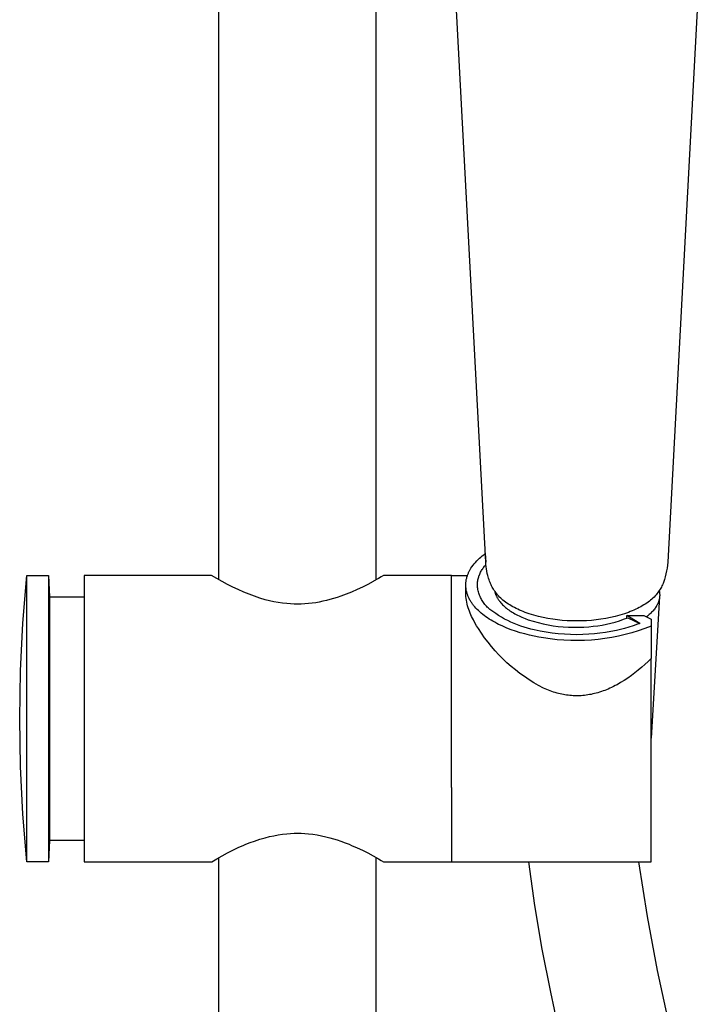
# Model space of a CAD drawing. Units: millimetres. Extents: x -671 to 432, y -1420 to 1597.
# Drawn here: x 234 to 330, y 971 to 1108 of the extents above; entities that cross this region are included whole.
import ezdxf

# ---------------------------------------------------------------- set-up
doc = ezdxf.new("R2010")
doc.units = ezdxf.units.MM
doc.header["$MEASUREMENT"] = 0
doc.layers.add('Default', color=7, linetype='Continuous', true_color=0x000000)

msp = doc.modelspace()

# ---------------------------------------------------------------- linework, layer by layer
at = {"layer": 'Default', "color": 7, "true_color": 0xffffff}
for p, q in [((262.23, 1030.05), (262.23, 1151.53)), ((284.23, 1030.05), (284.23, 1137.9)), ((299.51, 1032.49), (294.85, 1120.48)), ((329.62, 1120.48), (324.95, 1032.49)), ((298.26, 1032.66), (298.44, 1032.85)), ((298.44, 1032.85), (298.63, 1033.03)), ((298.63, 1033.03), (298.83, 1033.2)), ((298.83, 1033.2), (299.03, 1033.37)), ((299.03, 1033.37), (299.24, 1033.53)), ((299.24, 1033.53), (299.45, 1033.69)), ((299.45, 1033.69), (299.51, 1032.48)), ((297.3, 1031.38), (297.34, 1031.46)), ((297.34, 1031.46), (297.39, 1031.54)), ((297.39, 1031.54), (297.44, 1031.63)), ((297.44, 1031.63), (297.59, 1031.84)), ((297.59, 1031.84), (297.75, 1032.06)), ((297.75, 1032.06), (297.91, 1032.26)), ((297.91, 1032.26), (298.08, 1032.46)), ((298.08, 1032.46), (298.26, 1032.66)), ((298.93, 1031.33), (299.01, 1031.45)), ((299.01, 1031.45), (299.09, 1031.57)), ((299.09, 1031.57), (299.17, 1031.69)), ((299.17, 1031.69), (299.26, 1031.8)), ((299.26, 1031.8), (299.35, 1031.91)), ((299.35, 1031.91), (299.44, 1032.02)), ((299.44, 1032.02), (299.54, 1032.12)), ((299.53, 1032.17), (299.51, 1032.49)), ((299.57, 1031.86), (299.53, 1032.17)), ((299.61, 1031.55), (299.57, 1031.86)), ((299.66, 1031.24), (299.61, 1031.55)), ((324.84, 1031.66), (324.77, 1031.26)), ((324.9, 1032.07), (324.84, 1031.66)), ((324.95, 1032.49), (324.9, 1032.07)), ((324.96, 1032.67), (324.95, 1032.48)), ((234.87, 1023.97), (235.43, 1030.62)), ((235.43, 990.63), (235.43, 1030.63)), ((235.43, 1030.63), (235.43, 1030.63)), ((235.43, 1030.62), (235.43, 1030.63)), ((235.43, 1030.63), (238.43, 1030.63)), ((238.43, 1030.63), (238.43, 1027.95)), ((238.43, 1030.63), (238.43, 1030.61)), ((238.43, 1030.61), (238.59, 1027.63)), ((256.24, 1030.63), (243.43, 1030.63)), ((243.43, 1030.63), (243.43, 990.63)), ((261.23, 1030.63), (256.24, 1030.63)), ((261.96, 1030.2), (261.23, 1030.63)), ((262.7, 1029.79), (261.96, 1030.2)), ((284.54, 1030.22), (283.83, 1029.82)), ((284.91, 1030.44), (284.54, 1030.22)), ((285.23, 1030.63), (284.91, 1030.44)), ((288.26, 1030.64), (285.23, 1030.63)), ((294.74, 1030.63), (288.26, 1030.64)), ((294.73, 1010.16), (294.73, 1030.63)), ((294.73, 1030.63), (294.74, 1030.63)), ((294.74, 1030.63), (296.96, 1030.63)), ((294.74, 1030.63), (294.74, 1030.63)), ((296.79, 1029.97), (296.8, 1030.06)), ((296.8, 1030.06), (296.82, 1030.15)), ((296.82, 1030.15), (296.85, 1030.24)), ((296.85, 1030.24), (296.87, 1030.33)), ((296.87, 1030.33), (296.89, 1030.42)), ((296.89, 1030.42), (296.92, 1030.51)), ((296.92, 1030.51), (296.95, 1030.6)), ((296.95, 1030.6), (296.98, 1030.69)), ((296.98, 1030.69), (297.01, 1030.78)), ((297.01, 1030.78), (297.05, 1030.87)), ((297.05, 1030.87), (297.09, 1030.95)), ((297.09, 1030.95), (297.12, 1031.04)), ((297.12, 1031.04), (297.17, 1031.12)), ((297.17, 1031.12), (297.21, 1031.21)), ((297.21, 1031.21), (297.25, 1031.29)), ((297.25, 1031.29), (297.3, 1031.38)), ((298.42, 1030.01), (298.45, 1030.15)), ((298.45, 1030.15), (298.49, 1030.29)), ((298.49, 1030.29), (298.53, 1030.42)), ((298.53, 1030.42), (298.57, 1030.56)), ((298.57, 1030.56), (298.62, 1030.69)), ((298.62, 1030.69), (298.68, 1030.82)), ((298.68, 1030.82), (298.73, 1030.95)), ((298.73, 1030.95), (298.8, 1031.08)), ((298.8, 1031.08), (298.86, 1031.21)), ((298.86, 1031.21), (298.93, 1031.33)), ((299.72, 1030.93), (299.66, 1031.24)), ((299.8, 1030.63), (299.72, 1030.93)), ((299.85, 1030.43), (299.8, 1030.63)), ((299.91, 1030.24), (299.85, 1030.43)), ((299.97, 1030.04), (299.91, 1030.24)), ((300.05, 1029.85), (299.97, 1030.04)), ((324.47, 1030.05), (324.34, 1029.66)), ((324.58, 1030.45), (324.47, 1030.05)), ((324.68, 1030.85), (324.58, 1030.45)), ((324.77, 1031.26), (324.68, 1030.85)), ((263.45, 1029.38), (262.7, 1029.79)), ((264.2, 1029), (263.45, 1029.38)), ((264.95, 1028.65), (264.2, 1029)), ((281.54, 1028.66), (280.78, 1028.32)), ((282.28, 1029.01), (281.54, 1028.66)), ((283.04, 1029.39), (282.28, 1029.01)), ((283.79, 1029.8), (283.04, 1029.39)), ((283.83, 1029.82), (283.79, 1029.8)), ((296.73, 1029.41), (296.74, 1029.5)), ((296.73, 1029.31), (296.73, 1029.41)), ((296.73, 1029.22), (296.73, 1029.31)), ((296.73, 1029.12), (296.73, 1029.22)), ((296.73, 1027.95), (296.73, 1029.22)), ((296.74, 1029.03), (296.73, 1029.12)), ((296.74, 1029.6), (296.75, 1029.69)), ((296.74, 1029.5), (296.74, 1029.6)), ((296.75, 1028.93), (296.74, 1029.03)), ((296.75, 1029.69), (296.76, 1029.78)), ((296.76, 1028.84), (296.75, 1028.93)), ((296.76, 1029.78), (296.77, 1029.88)), ((296.77, 1028.74), (296.76, 1028.84)), ((296.77, 1029.88), (296.79, 1029.97)), ((296.79, 1028.65), (296.77, 1028.74)), ((298.34, 1029.3), (298.35, 1029.44)), ((298.36, 1029.14), (298.34, 1029.3)), ((298.35, 1029.44), (298.36, 1029.59)), ((298.36, 1029.59), (298.38, 1029.73)), ((298.37, 1028.97), (298.36, 1029.14)), ((298.4, 1028.81), (298.37, 1028.97)), ((298.38, 1029.73), (298.4, 1029.87)), ((298.4, 1029.87), (298.42, 1030.01)), ((298.43, 1028.65), (298.4, 1028.81)), ((300.12, 1029.66), (300.05, 1029.85)), ((300.19, 1029.5), (300.12, 1029.66)), ((300.26, 1029.34), (300.19, 1029.5)), ((300.34, 1029.18), (300.26, 1029.34)), ((300.43, 1029.02), (300.34, 1029.18)), ((300.51, 1028.86), (300.43, 1029.02)), ((300.61, 1028.7), (300.51, 1028.86)), ((300.71, 1028.54), (300.61, 1028.7)), ((323.85, 1028.7), (323.75, 1028.54)), ((323.95, 1028.86), (323.85, 1028.7)), ((324.04, 1029.02), (323.95, 1028.86)), ((324.12, 1029.18), (324.04, 1029.02)), ((324.2, 1029.34), (324.12, 1029.18)), ((324.27, 1029.5), (324.2, 1029.34)), ((324.34, 1029.66), (324.27, 1029.5)), ((238.43, 1027.95), (238.43, 990.63)), ((238.59, 1027.63), (243.43, 1027.63)), ((238.59, 1027.63), (238.59, 993.63)), ((265.71, 1028.31), (264.95, 1028.65)), ((266.46, 1028), (265.71, 1028.31)), ((267.21, 1027.72), (266.46, 1028)), ((267.96, 1027.48), (267.21, 1027.72)), ((268.72, 1027.25), (267.96, 1027.48)), ((278.27, 1027.41), (277.76, 1027.26)), ((278.77, 1027.56), (278.27, 1027.41)), ((279.27, 1027.73), (278.77, 1027.56)), ((280.03, 1028.01), (279.27, 1027.73)), ((280.78, 1028.32), (280.03, 1028.01)), ((296.75, 1027.69), (296.73, 1027.95)), ((296.78, 1027.42), (296.75, 1027.69)), ((296.82, 1027.16), (296.78, 1027.42)), ((296.8, 1028.55), (296.79, 1028.65)), ((296.82, 1028.45), (296.8, 1028.55)), ((296.85, 1028.36), (296.82, 1028.45)), ((296.87, 1028.26), (296.85, 1028.36)), ((296.9, 1028.16), (296.87, 1028.26)), ((296.93, 1028.07), (296.9, 1028.16)), ((296.96, 1027.97), (296.93, 1028.07)), ((297, 1027.87), (296.96, 1027.97)), ((297.03, 1027.78), (297, 1027.87)), ((297.07, 1027.68), (297.03, 1027.78)), ((297.12, 1027.59), (297.07, 1027.68)), ((297.16, 1027.49), (297.12, 1027.59)), ((297.21, 1027.39), (297.16, 1027.49)), ((297.26, 1027.3), (297.21, 1027.39)), ((297.31, 1027.2), (297.26, 1027.3)), ((298.47, 1028.49), (298.43, 1028.65)), ((298.51, 1028.33), (298.47, 1028.49)), ((298.55, 1028.17), (298.51, 1028.33)), ((298.61, 1028.02), (298.55, 1028.17)), ((298.66, 1027.86), (298.61, 1028.02)), ((298.73, 1027.71), (298.66, 1027.86)), ((298.79, 1027.56), (298.73, 1027.71)), ((298.87, 1027.41), (298.79, 1027.56)), ((298.94, 1027.27), (298.87, 1027.41)), ((300.82, 1028.38), (300.71, 1028.54)), ((300.75, 1028.48), (300.77, 1028.39)), ((300.77, 1028.39), (300.79, 1028.3)), ((300.79, 1028.3), (300.82, 1028.22)), ((300.93, 1028.23), (300.82, 1028.38)), ((300.82, 1028.22), (300.84, 1028.13)), ((300.84, 1028.13), (300.87, 1028.06)), ((300.87, 1028.06), (300.89, 1027.99)), ((300.89, 1027.99), (300.92, 1027.92)), ((300.92, 1027.92), (300.95, 1027.86)), ((301.05, 1028.07), (300.93, 1028.23)), ((300.95, 1027.86), (300.98, 1027.79)), ((300.98, 1027.79), (301.01, 1027.72)), ((301.01, 1027.72), (301.05, 1027.65)), ((301.17, 1027.92), (301.05, 1028.07)), ((301.05, 1027.65), (301.08, 1027.58)), ((301.08, 1027.58), (301.12, 1027.52)), ((301.12, 1027.52), (301.16, 1027.45)), ((301.16, 1027.45), (301.2, 1027.38)), ((301.31, 1027.77), (301.17, 1027.92)), ((301.2, 1027.38), (301.24, 1027.32)), ((301.24, 1027.32), (301.29, 1027.25)), ((301.45, 1027.62), (301.31, 1027.77)), ((301.6, 1027.47), (301.45, 1027.62)), ((301.76, 1027.33), (301.6, 1027.47)), ((301.92, 1027.19), (301.76, 1027.33)), ((322.71, 1027.33), (322.54, 1027.19)), ((323.8, 1027.68), (322.61, 1007.92)), ((322.86, 1027.47), (322.71, 1027.33)), ((323.01, 1027.62), (322.86, 1027.47)), ((323.15, 1027.77), (323.01, 1027.62)), ((323.29, 1027.92), (323.15, 1027.77)), ((323.41, 1028.07), (323.29, 1027.92)), ((323.53, 1028.23), (323.41, 1028.07)), ((323.65, 1028.38), (323.53, 1028.23)), ((323.75, 1028.54), (323.65, 1028.38)), ((323.73, 1027.28), (323.72, 1027.22)), ((323.75, 1027.34), (323.73, 1027.28)), ((323.74, 1028.52), (323.75, 1028.46)), ((323.75, 1028.46), (323.76, 1028.4)), ((323.76, 1027.4), (323.75, 1027.34)), ((323.76, 1028.4), (323.77, 1028.34)), ((323.77, 1027.46), (323.76, 1027.4)), ((323.77, 1028.34), (323.78, 1028.29)), ((323.78, 1027.52), (323.77, 1027.46)), ((323.78, 1028.29), (323.79, 1028.23)), ((323.79, 1027.58), (323.78, 1027.52)), ((323.79, 1028.23), (323.79, 1028.17)), ((323.79, 1028.17), (323.8, 1028.11)), ((323.8, 1027.7), (323.79, 1027.64)), ((323.79, 1027.64), (323.79, 1027.58)), ((323.8, 1028.11), (323.8, 1028.05)), ((323.8, 1028.05), (323.81, 1027.99)), ((323.81, 1027.81), (323.8, 1027.76)), ((323.8, 1027.76), (323.8, 1027.7)), ((323.81, 1027.99), (323.81, 1027.93)), ((323.81, 1027.93), (323.81, 1027.87)), ((323.81, 1027.87), (323.81, 1027.81)), ((269.32, 1027.1), (268.72, 1027.25)), ((269.91, 1026.97), (269.32, 1027.1)), ((270.52, 1026.86), (269.91, 1026.97)), ((271.13, 1026.77), (270.52, 1026.86)), ((271.74, 1026.7), (271.13, 1026.77)), ((272.24, 1026.66), (271.74, 1026.7)), ((272.74, 1026.64), (272.24, 1026.66)), ((273.24, 1026.63), (272.74, 1026.64)), ((273.75, 1026.64), (273.24, 1026.63)), ((274.25, 1026.66), (273.75, 1026.64)), ((274.75, 1026.7), (274.25, 1026.66)), ((275.26, 1026.76), (274.75, 1026.7)), ((275.77, 1026.83), (275.26, 1026.76)), ((276.27, 1026.92), (275.77, 1026.83)), ((276.77, 1027.02), (276.27, 1026.92)), ((277.27, 1027.13), (276.77, 1027.02)), ((277.76, 1027.26), (277.27, 1027.13)), ((296.87, 1026.9), (296.82, 1027.16)), ((296.92, 1026.64), (296.87, 1026.9)), ((296.98, 1026.39), (296.92, 1026.64)), ((297.06, 1026.13), (296.98, 1026.39)), ((297.14, 1025.88), (297.06, 1026.13)), ((297.37, 1027.11), (297.31, 1027.2)), ((297.42, 1027.01), (297.37, 1027.11)), ((297.48, 1026.92), (297.42, 1027.01)), ((297.55, 1026.82), (297.48, 1026.92)), ((297.61, 1026.73), (297.55, 1026.82)), ((297.68, 1026.63), (297.61, 1026.73)), ((297.75, 1026.54), (297.68, 1026.63)), ((297.82, 1026.45), (297.75, 1026.54)), ((297.9, 1026.35), (297.82, 1026.45)), ((297.97, 1026.26), (297.9, 1026.35)), ((298.14, 1026.08), (297.97, 1026.26)), ((298.31, 1025.9), (298.14, 1026.08)), ((299.03, 1027.12), (298.94, 1027.27)), ((299.11, 1026.99), (299.03, 1027.12)), ((299.21, 1026.85), (299.11, 1026.99)), ((299.3, 1026.72), (299.21, 1026.85)), ((299.4, 1026.59), (299.3, 1026.72)), ((299.51, 1026.46), (299.4, 1026.59)), ((299.62, 1026.34), (299.51, 1026.46)), ((299.73, 1026.22), (299.62, 1026.34)), ((299.85, 1026.1), (299.73, 1026.22)), ((299.97, 1025.99), (299.85, 1026.1)), ((300.1, 1025.88), (299.97, 1025.99)), ((301.29, 1027.25), (301.33, 1027.19)), ((301.33, 1027.19), (301.38, 1027.12)), ((301.38, 1027.12), (301.43, 1027.06)), ((301.43, 1027.06), (301.48, 1026.99)), ((301.48, 1026.99), (301.53, 1026.93)), ((301.53, 1026.93), (301.64, 1026.8)), ((301.64, 1026.8), (301.75, 1026.67)), ((301.75, 1026.67), (301.87, 1026.55)), ((301.87, 1026.55), (302, 1026.42)), ((302.1, 1027.04), (301.92, 1027.19)), ((302, 1026.42), (302.13, 1026.3)), ((302.28, 1026.9), (302.1, 1027.04)), ((302.13, 1026.3), (302.27, 1026.18)), ((302.27, 1026.18), (302.41, 1026.06)), ((302.47, 1026.77), (302.28, 1026.9)), ((302.41, 1026.06), (302.57, 1025.94)), ((302.67, 1026.64), (302.47, 1026.77)), ((302.57, 1025.94), (302.72, 1025.83)), ((302.87, 1026.51), (302.67, 1026.64)), ((303.08, 1026.38), (302.87, 1026.51)), ((303.31, 1026.26), (303.08, 1026.38)), ((303.53, 1026.14), (303.31, 1026.26)), ((303.77, 1026.02), (303.53, 1026.14)), ((304.01, 1025.91), (303.77, 1026.02)), ((304.25, 1025.79), (304.01, 1025.91)), ((320.45, 1025.91), (320.21, 1025.79)), ((320.69, 1026.02), (320.45, 1025.91)), ((320.93, 1026.14), (320.69, 1026.02)), ((321.16, 1026.26), (320.93, 1026.14)), ((321.38, 1026.38), (321.16, 1026.26)), ((321.59, 1026.51), (321.38, 1026.38)), ((321.79, 1026.64), (321.59, 1026.51)), ((321.99, 1026.77), (321.79, 1026.64)), ((322.18, 1026.9), (321.99, 1026.77)), ((322.36, 1027.04), (322.18, 1026.9)), ((322.54, 1027.19), (322.36, 1027.04)), ((323.07, 1025.93), (322.98, 1025.82)), ((323.15, 1026.05), (323.07, 1025.93)), ((323.23, 1026.16), (323.15, 1026.05)), ((323.31, 1026.28), (323.23, 1026.16)), ((323.34, 1026.33), (323.31, 1026.28)), ((323.38, 1026.39), (323.34, 1026.33)), ((323.41, 1026.45), (323.38, 1026.39)), ((323.44, 1026.51), (323.41, 1026.45)), ((323.47, 1026.57), (323.44, 1026.51)), ((323.5, 1026.63), (323.47, 1026.57)), ((323.53, 1026.69), (323.5, 1026.63)), ((323.55, 1026.74), (323.53, 1026.69)), ((323.58, 1026.8), (323.55, 1026.74)), ((323.6, 1026.86), (323.58, 1026.8)), ((323.63, 1026.92), (323.6, 1026.86)), ((323.65, 1026.98), (323.63, 1026.92)), ((323.67, 1027.04), (323.65, 1026.98)), ((323.69, 1027.1), (323.67, 1027.04)), ((323.7, 1027.16), (323.69, 1027.1)), ((323.72, 1027.22), (323.7, 1027.16)), ((297.23, 1025.63), (297.14, 1025.88)), ((297.32, 1025.38), (297.23, 1025.63)), ((297.43, 1025.14), (297.32, 1025.38)), ((297.54, 1024.9), (297.43, 1025.14)), ((297.66, 1024.67), (297.54, 1024.9)), ((297.79, 1024.43), (297.66, 1024.67)), ((298.49, 1025.72), (298.31, 1025.9)), ((298.68, 1025.54), (298.49, 1025.72)), ((298.88, 1025.37), (298.68, 1025.54)), ((299.09, 1025.2), (298.88, 1025.37)), ((299.3, 1025.03), (299.09, 1025.2)), ((299.53, 1024.86), (299.3, 1025.03)), ((299.76, 1024.7), (299.53, 1024.86)), ((300, 1024.54), (299.76, 1024.7)), ((300.25, 1024.39), (300, 1024.54)), ((300.23, 1025.78), (300.1, 1025.88)), ((300.36, 1025.68), (300.23, 1025.78)), ((300.49, 1025.59), (300.36, 1025.68)), ((300.9, 1025.31), (300.49, 1025.59)), ((301.31, 1025.04), (300.9, 1025.31)), ((301.72, 1024.79), (301.31, 1025.04)), ((302.15, 1024.54), (301.72, 1024.79)), ((302.59, 1024.32), (302.15, 1024.54)), ((302.72, 1025.83), (302.88, 1025.71)), ((302.88, 1025.71), (303.05, 1025.6)), ((303.05, 1025.6), (303.22, 1025.49)), ((303.22, 1025.49), (303.4, 1025.39)), ((303.4, 1025.39), (303.59, 1025.28)), ((303.59, 1025.28), (303.77, 1025.18)), ((303.77, 1025.18), (303.97, 1025.08)), ((303.97, 1025.08), (304.16, 1024.98)), ((304.16, 1024.98), (304.37, 1024.89)), ((304.51, 1025.69), (304.25, 1025.79)), ((304.37, 1024.89), (304.57, 1024.79)), ((304.76, 1025.58), (304.51, 1025.69)), ((304.57, 1024.79), (304.79, 1024.7)), ((305.03, 1025.48), (304.76, 1025.58)), ((304.79, 1024.7), (305, 1024.62)), ((305, 1024.62), (305.45, 1024.45)), ((305.3, 1025.38), (305.03, 1025.48)), ((305.57, 1025.29), (305.3, 1025.38)), ((306.22, 1025.1), (305.57, 1025.29)), ((306.87, 1024.92), (306.22, 1025.1)), ((307.53, 1024.77), (306.87, 1024.92)), ((308.19, 1024.63), (307.53, 1024.77)), ((308.86, 1024.52), (308.19, 1024.63)), ((316.27, 1024.63), (315.6, 1024.52)), ((316.93, 1024.77), (316.27, 1024.63)), ((317.59, 1024.92), (316.93, 1024.77)), ((318.25, 1025.1), (317.59, 1024.92)), ((318.89, 1025.29), (318.25, 1025.1)), ((318.76, 1024.51), (319.34, 1024.73)), ((319.17, 1025.38), (318.89, 1025.29)), ((319.43, 1025.48), (319.17, 1025.38)), ((319.22, 1025.03), (321.61, 1025.04)), ((319.22, 1024.68), (319.22, 1025.03)), ((321.02, 1023.94), (319.22, 1025.03)), ((319.34, 1024.73), (321.02, 1023.94)), ((319.7, 1025.58), (319.43, 1025.48)), ((319.96, 1025.69), (319.7, 1025.58)), ((320.21, 1025.79), (319.96, 1025.69)), ((321.61, 1025.04), (322.61, 1024.54)), ((322.09, 1024.97), (321.96, 1024.87)), ((322.22, 1025.07), (322.09, 1024.97)), ((322.34, 1025.17), (322.22, 1025.07)), ((322.46, 1025.28), (322.34, 1025.17)), ((322.57, 1025.38), (322.46, 1025.28)), ((322.68, 1025.49), (322.57, 1025.38)), ((322.61, 1024.54), (322.61, 1019.04)), ((322.78, 1025.6), (322.68, 1025.49)), ((322.88, 1025.71), (322.78, 1025.6)), ((322.98, 1025.82), (322.88, 1025.71)), ((234.54, 1017.3), (234.87, 1023.97)), ((298.01, 1024.02), (297.79, 1024.43)), ((298.24, 1023.62), (298.01, 1024.02)), ((298.49, 1023.22), (298.24, 1023.62)), ((298.91, 1022.56), (298.49, 1023.22)), ((300.5, 1024.23), (300.25, 1024.39)), ((300.77, 1024.09), (300.5, 1024.23)), ((301.04, 1023.94), (300.77, 1024.09)), ((301.31, 1023.8), (301.04, 1023.94)), ((301.59, 1023.67), (301.31, 1023.8)), ((301.88, 1023.53), (301.59, 1023.67)), ((302.17, 1023.41), (301.88, 1023.53)), ((302.47, 1023.28), (302.17, 1023.41)), ((303.07, 1023.05), (302.47, 1023.28)), ((303.03, 1024.1), (302.59, 1024.32)), ((303.48, 1023.91), (303.03, 1024.1)), ((303.93, 1023.72), (303.48, 1023.91)), ((304.39, 1023.55), (303.93, 1023.72)), ((304.86, 1023.4), (304.39, 1023.55)), ((305.33, 1023.26), (304.86, 1023.4)), ((305.8, 1023.14), (305.33, 1023.26)), ((305.45, 1024.45), (306.13, 1024.23)), ((306.13, 1024.23), (306.82, 1024.04)), ((306.82, 1024.04), (307.52, 1023.88)), ((307.52, 1023.88), (308.22, 1023.74)), ((308.22, 1023.74), (308.92, 1023.62)), ((309.53, 1024.43), (308.86, 1024.52)), ((308.92, 1023.62), (309.63, 1023.52)), ((310.2, 1024.36), (309.53, 1024.43)), ((309.63, 1023.52), (310.34, 1023.45)), ((310.88, 1024.31), (310.2, 1024.36)), ((310.34, 1023.45), (311.06, 1023.41)), ((311.55, 1024.29), (310.88, 1024.31)), ((311.06, 1023.41), (311.77, 1023.39)), ((312.23, 1024.28), (311.55, 1024.29)), ((311.77, 1023.39), (312.48, 1023.39)), ((312.91, 1024.29), (312.23, 1024.28)), ((312.48, 1023.39), (313.2, 1023.42)), ((313.58, 1024.31), (312.91, 1024.29)), ((313.2, 1023.42), (313.91, 1023.47)), ((314.26, 1024.36), (313.58, 1024.31)), ((313.91, 1023.47), (314.53, 1023.53)), ((314.93, 1024.43), (314.26, 1024.36)), ((314.53, 1023.53), (315.15, 1023.61)), ((315.6, 1024.52), (314.93, 1024.43)), ((315.15, 1023.61), (315.76, 1023.7)), ((315.76, 1023.7), (316.37, 1023.82)), ((316.37, 1023.82), (316.98, 1023.96)), ((316.98, 1023.96), (317.58, 1024.12)), ((317.58, 1024.12), (318.17, 1024.3)), ((318.17, 1024.3), (318.76, 1024.51)), ((318.91, 1023.22), (318.34, 1023.07)), ((319.48, 1023.39), (318.91, 1023.22)), ((320.1, 1023.59), (319.48, 1023.39)), ((320.71, 1023.82), (320.1, 1023.59)), ((320.88, 1023.88), (320.71, 1023.82)), ((321.72, 1023.21), (320.81, 1022.9)), ((321.02, 1023.94), (320.88, 1023.88)), ((322.61, 1023.55), (321.72, 1023.21)), ((299.36, 1021.92), (298.91, 1022.56)), ((299.83, 1021.3), (299.36, 1021.92)), ((303.69, 1022.83), (303.07, 1023.05)), ((304.33, 1022.64), (303.69, 1022.83)), ((304.97, 1022.46), (304.33, 1022.64)), ((305.62, 1022.29), (304.97, 1022.46)), ((306.27, 1022.15), (305.62, 1022.29)), ((306.28, 1023.03), (305.8, 1023.14)), ((306.93, 1022.02), (306.27, 1022.15)), ((307.12, 1022.85), (306.28, 1023.03)), ((307.58, 1021.91), (306.93, 1022.02)), ((307.96, 1022.7), (307.12, 1022.85)), ((308.53, 1021.77), (307.58, 1021.91)), ((308.8, 1022.58), (307.96, 1022.7)), ((309.65, 1022.48), (308.8, 1022.58)), ((310.5, 1022.42), (309.65, 1022.48)), ((311.35, 1022.37), (310.5, 1022.42)), ((312.21, 1022.36), (311.35, 1022.37)), ((313.06, 1022.37), (312.21, 1022.36)), ((313.91, 1022.42), (313.06, 1022.37)), ((314.69, 1022.47), (313.91, 1022.42)), ((315.46, 1022.56), (314.69, 1022.47)), ((316.16, 1021.81), (315.21, 1021.69)), ((316.23, 1022.66), (315.46, 1022.56)), ((317.1, 1021.97), (316.16, 1021.81)), ((317, 1022.79), (316.23, 1022.66)), ((317.76, 1022.94), (317, 1022.79)), ((318.04, 1022.15), (317.1, 1021.97)), ((318.34, 1023.07), (317.76, 1022.94)), ((318.98, 1022.37), (318.04, 1022.15)), ((319.9, 1022.62), (318.98, 1022.37)), ((320.81, 1022.9), (319.9, 1022.62)), ((300.32, 1020.69), (299.83, 1021.3)), ((300.83, 1020.1), (300.32, 1020.69)), ((309.48, 1021.66), (308.53, 1021.77)), ((310.43, 1021.58), (309.48, 1021.66)), ((311.39, 1021.54), (310.43, 1021.58)), ((312.35, 1021.53), (311.39, 1021.54)), ((313.3, 1021.55), (312.35, 1021.53)), ((314.26, 1021.61), (313.3, 1021.55)), ((315.21, 1021.69), (314.26, 1021.61)), ((294.74, 1001.04), (294.74, 1020.22)), ((301.36, 1019.53), (300.83, 1020.1)), ((301.9, 1018.98), (301.36, 1019.53)), ((322.61, 1019.04), (322.18, 1018.62)), ((322.61, 990.63), (322.61, 1019.04)), ((302.47, 1018.44), (301.9, 1018.98)), ((303.05, 1017.92), (302.47, 1018.44)), ((303.66, 1017.43), (303.05, 1017.92)), ((321.29, 1017.81), (320.82, 1017.42)), ((321.74, 1018.21), (321.29, 1017.81)), ((322.18, 1018.62), (321.74, 1018.21)), ((234.43, 1010.63), (234.54, 1017.3)), ((304.27, 1016.95), (303.66, 1017.43)), ((304.91, 1016.5), (304.27, 1016.95)), ((305.56, 1016.06), (304.91, 1016.5)), ((319.35, 1016.31), (318.83, 1015.97)), ((319.85, 1016.66), (319.35, 1016.31)), ((320.34, 1017.03), (319.85, 1016.66)), ((320.82, 1017.42), (320.34, 1017.03)), ((306.22, 1015.65), (305.56, 1016.06)), ((306.89, 1015.26), (306.22, 1015.65)), ((307.58, 1014.9), (306.89, 1015.26)), ((317.08, 1014.99), (316.82, 1014.87)), ((317.34, 1015.12), (317.08, 1014.99)), ((317.59, 1015.25), (317.34, 1015.12)), ((317.85, 1015.38), (317.59, 1015.25)), ((318.34, 1015.67), (317.85, 1015.38)), ((318.83, 1015.97), (318.34, 1015.67)), ((307.81, 1014.8), (307.58, 1014.9)), ((308.04, 1014.7), (307.81, 1014.8)), ((308.28, 1014.6), (308.04, 1014.7)), ((308.51, 1014.52), (308.28, 1014.6)), ((308.75, 1014.43), (308.51, 1014.52)), ((308.99, 1014.35), (308.75, 1014.43)), ((309.23, 1014.28), (308.99, 1014.35)), ((309.47, 1014.21), (309.23, 1014.28)), ((309.69, 1014.15), (309.47, 1014.21)), ((309.91, 1014.1), (309.69, 1014.15)), ((310.13, 1014.05), (309.91, 1014.1)), ((310.36, 1014), (310.13, 1014.05)), ((310.58, 1013.96), (310.36, 1014)), ((310.8, 1013.93), (310.58, 1013.96)), ((311.02, 1013.9), (310.8, 1013.93)), ((311.25, 1013.87), (311.02, 1013.9)), ((311.48, 1013.85), (311.25, 1013.87)), ((311.7, 1013.84), (311.48, 1013.85)), ((311.93, 1013.83), (311.7, 1013.84)), ((312.15, 1013.83), (311.93, 1013.83)), ((312.38, 1013.83), (312.15, 1013.83)), ((312.61, 1013.83), (312.38, 1013.83)), ((312.83, 1013.84), (312.61, 1013.83)), ((313.06, 1013.86), (312.83, 1013.84)), ((313.3, 1013.88), (313.06, 1013.86)), ((313.53, 1013.91), (313.3, 1013.88)), ((313.77, 1013.95), (313.53, 1013.91)), ((314.01, 1013.99), (313.77, 1013.95)), ((314.24, 1014.03), (314.01, 1013.99)), ((314.48, 1014.08), (314.24, 1014.03)), ((314.71, 1014.13), (314.48, 1014.08)), ((314.94, 1014.2), (314.71, 1014.13)), ((315.18, 1014.26), (314.94, 1014.2)), ((315.42, 1014.34), (315.18, 1014.26)), ((315.66, 1014.41), (315.42, 1014.34)), ((315.9, 1014.5), (315.66, 1014.41)), ((316.13, 1014.58), (315.9, 1014.5)), ((316.36, 1014.68), (316.13, 1014.58)), ((316.59, 1014.77), (316.36, 1014.68)), ((316.82, 1014.87), (316.59, 1014.77)), ((234.54, 1003.96), (234.43, 1010.63)), ((234.87, 997.29), (234.54, 1003.96)), ((294.73, 1001.04), (294.73, 990.63)), ((235.43, 990.64), (234.87, 997.29)), ((269.32, 994.16), (269.91, 994.29)), ((269.91, 994.29), (270.52, 994.4)), ((270.52, 994.4), (271.13, 994.49)), ((271.13, 994.49), (271.74, 994.56)), ((271.74, 994.56), (272.24, 994.6)), ((272.24, 994.6), (272.74, 994.62)), ((272.74, 994.62), (273.24, 994.63)), ((273.24, 994.63), (273.75, 994.62)), ((273.75, 994.62), (274.25, 994.6)), ((274.25, 994.6), (274.75, 994.56)), ((274.75, 994.56), (275.36, 994.49)), ((275.36, 994.49), (275.97, 994.4)), ((275.97, 994.4), (276.57, 994.29)), ((276.57, 994.29), (277.17, 994.15)), ((238.59, 993.63), (238.43, 990.65)), ((243.43, 993.63), (238.59, 993.63)), ((264.95, 992.62), (265.71, 992.95)), ((265.71, 992.95), (266.02, 993.08)), ((266.02, 993.08), (266.61, 993.32)), ((266.61, 993.32), (267.21, 993.54)), ((267.21, 993.54), (267.96, 993.78)), ((267.96, 993.78), (268.72, 994.01)), ((268.72, 994.01), (269.32, 994.16)), ((277.17, 994.15), (277.76, 994)), ((277.76, 994), (278.27, 993.85)), ((278.27, 993.85), (278.77, 993.7)), ((278.77, 993.7), (279.27, 993.53)), ((279.27, 993.53), (279.86, 993.31)), ((279.86, 993.31), (280.45, 993.08)), ((280.45, 993.08), (280.78, 992.94)), ((280.78, 992.94), (281.54, 992.6)), ((262.7, 991.48), (263.45, 991.88)), ((263.45, 991.88), (264.2, 992.26)), ((264.2, 992.26), (264.95, 992.62)), ((281.54, 992.6), (282.28, 992.25)), ((282.28, 992.25), (283.04, 991.87)), ((283.04, 991.87), (283.79, 991.46)), ((235.43, 990.63), (235.43, 990.64)), ((238.43, 990.63), (235.43, 990.63)), ((238.43, 990.65), (238.43, 990.63)), ((243.43, 990.63), (256.24, 990.63)), ((256.24, 990.63), (261.23, 990.63)), ((261.23, 990.63), (261.23, 990.63)), ((261.23, 990.63), (261.23, 990.63)), ((261.23, 990.63), (261.23, 990.63)), ((261.23, 990.63), (261.23, 990.63)), ((261.23, 990.63), (261.23, 990.63)), ((261.23, 990.63), (261.23, 990.63)), ((261.23, 990.63), (261.23, 990.63)), ((261.23, 990.63), (261.23, 990.63)), ((261.23, 990.63), (261.23, 990.63)), ((261.23, 990.63), (261.23, 990.63)), ((261.23, 990.63), (261.23, 990.63)), ((261.23, 990.63), (261.23, 990.63)), ((261.23, 990.63), (261.23, 990.63)), ((261.23, 990.63), (261.23, 990.63)), ((261.23, 990.63), (261.23, 990.63)), ((261.23, 990.63), (261.23, 990.63)), ((261.23, 990.63), (261.23, 990.63)), ((261.23, 990.63), (261.23, 990.63)), ((261.23, 990.63), (261.23, 990.63)), ((261.23, 990.63), (261.23, 990.63)), ((261.23, 990.63), (261.23, 990.63)), ((261.23, 990.63), (261.23, 990.63)), ((261.23, 990.63), (261.23, 990.63)), ((261.23, 990.63), (261.23, 990.63)), ((261.23, 990.63), (261.24, 990.63)), ((261.24, 990.63), (261.95, 991.06)), ((261.24, 990.63), (261.24, 990.63)), ((261.24, 990.63), (261.24, 990.63)), ((261.24, 990.63), (261.24, 990.63)), ((261.24, 990.63), (261.24, 990.63)), ((261.24, 990.63), (261.24, 990.63)), ((261.24, 990.63), (261.24, 990.63)), ((261.24, 990.63), (261.24, 990.63)), ((261.24, 990.63), (261.24, 990.63)), ((261.24, 990.63), (261.24, 990.63)), ((261.95, 991.06), (262.7, 991.48)), ((262.23, 463.68), (262.23, 991.21)), ((283.79, 991.46), (284.54, 991.04)), ((284.23, 463.68), (284.23, 991.21)), ((284.54, 991.04), (284.91, 990.82)), ((284.91, 990.82), (285.23, 990.63)), ((285.23, 990.63), (288.26, 990.62)), ((288.26, 990.62), (294.74, 990.63)), ((294.74, 990.63), (322.61, 990.63)), ((294.74, 990.63), (294.74, 990.63)), ((306.39, 984.53), (305.51, 990.63)), ((320.85, 990.63), (322.04, 983.02)), ((307.41, 978.46), (306.39, 984.53)), ((322.04, 983.02), (323.47, 975.45)), ((308.58, 972.41), (307.41, 978.46)), ((323.47, 975.45), (325.1, 967.98)), ((310.29, 964.55), (308.58, 972.41))]:
    msp.add_line(p, q, dxfattribs=at)

doc.saveas('drawing.dxf')
